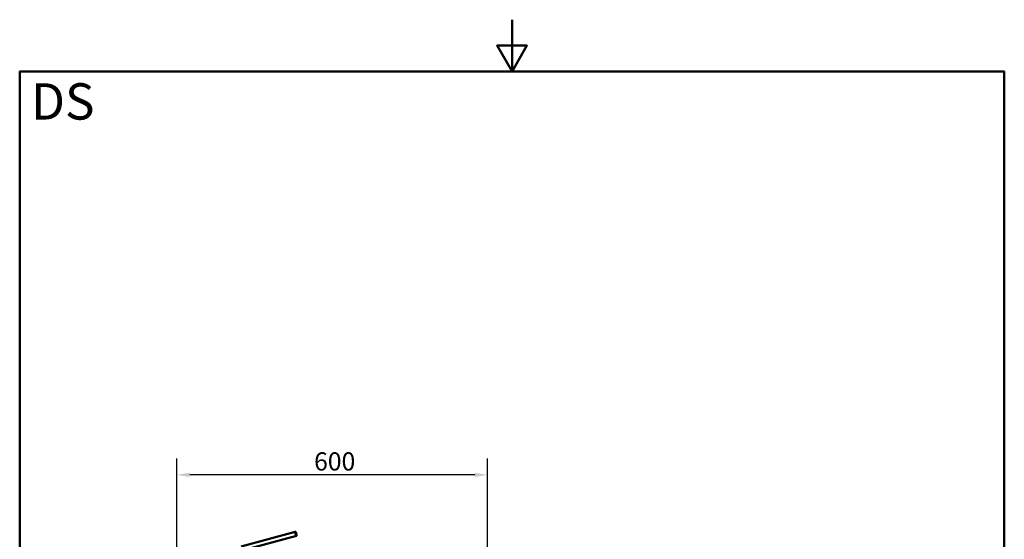
# Model space of a CAD drawing. Units: millimetres. Extents: x 0 to 2100, y 0 to 2970.
# Drawn here: x 100 to 2000, y 1968 to 2970 of the extents above; entities that cross this region are included whole.
import ezdxf

# ---------------------------------------------------------------- set-up
doc = ezdxf.new("R2010")
doc.units = ezdxf.units.MM
doc.header["$LTSCALE"] = 10
for name, color, linetype, lineweight in [('Dimensions(ISO)', 7, 'Continuous', 25), ('Sketch Geometry(ISO)', 7, 'Continuous', 50), ('Symbols(ISO)', 7, 'Continuous', 25), ('Visible Edges(ISO)', 7, 'Continuous', 50)]:
    doc.layers.add(name, color=color, linetype=linetype, lineweight=lineweight)
doc.styles.add('Text_3.5mm', font='arial.ttf', dxfattribs={"width": 0.9})
doc.styles.add('Text_5.0mm', font='arial.ttf', dxfattribs={"width": 0.9})
doc.dimstyles.new('KS-STANDARD', dxfattribs={"dimscale": 10, "dimtxt": 3.5, "dimasz": 2.5, "dimexe": 3.175, "dimexo": 0, "dimgap": 0.8, "dimtad": 1, "dimdec": 1, "dimrnd": 1e-08, "dimtxsty": 'Text_3.5mm', "dimcen": 0.09, "dimdle": 10, "dimclrd": 7, "dimclre": 7, "dimclrt": 7, "dimadec": 0, "dimazin": 2, "dimtfac": 0.714286, "dimtdec": 4, "dimtmove": 0, "dimatfit": 3, "dimfxl": 1, "dimtolj": 1, "dimlwd": 25, "dimlwe": 25, "dimarcsym": 0})

# ---------------------------------------------------------------- blocks, each defined once
blk = doc.blocks.new('*D5')
at = {"layer": 'Defpoints', "color": 0, "linetype": 'Continuous', "transparency": 16777216}
for p in [(403, 2092.4), (403, 1752.4), (1003, 1752.4)]:
    blk.add_point(p, dxfattribs=at)
at = {"layer": 'Dimensions(ISO)', "color": 7, "linetype": 'Continuous', "lineweight": 25, "transparency": 16777216}
for p, q in [((403, 1752.4), (403, 2124.2)), ((1003, 1752.4), (1003, 2124.2)), ((978, 2092.4), (428, 2092.4))]:
    blk.add_line(p, q, dxfattribs=at)
at = {"layer": 'Dimensions(ISO)', "color": 7, "linetype": 'Continuous', "transparency": 16777216}
for points in [[(428, 2096.6), (428, 2088.3), (403, 2092.4)], [(978, 2096.6), (978, 2088.3), (1003, 2092.4)]]:
    blk.add_solid(points, dxfattribs=at)
at = {"layer": 'Dimensions(ISO)', "color": 7, "linetype": 'Continuous', "lineweight": 25, "transparency": 16777216, "insert": (668.1, 2118.3), "char_height": 35, "attachment_point": 4, "style": 'Text_3.5mm'}
blk.add_mtext('\\A1;600', dxfattribs=at)
blk = doc.blocks.new('Borders Default Border')
at = {"layer": 'Sketch Geometry(ISO)', "flags": 128}
for points in [[(105, 297), (105, 287), (102.11, 292), (107.89, 292), (105, 287)], [(10, 10), (10, 287), (200, 287), (200, 10), (10, 10)]]:
    blk.add_lwpolyline(points, dxfattribs=at)

msp = doc.modelspace()

# ---------------------------------------------------------------- linework, layer by layer
at = {"layer": 'Visible Edges(ISO)'}
for p, q in [((631.84, 1982.56), (527.23, 1954.53)), ((632.66, 1982.78), (631.84, 1982.56)), ((634.73, 1975.05), (632.66, 1982.78)), ((633.91, 1974.83), (529.31, 1946.8)), ((633.91, 1974.83), (634.73, 1975.05))]:
    msp.add_line(p, q, dxfattribs=at)
msp.add_open_spline([(633.91, 1974.83), (633.7, 1975.21), (633.49, 1975.64), (632.95, 1976.88), (632.64, 1977.74), (632.42, 1978.57), (632.19, 1979.4), (632.03, 1980.3), (631.88, 1981.64), (631.85, 1982.12), (631.84, 1982.56)], degree=3, knots=[-0.41237498, -0.41237498, -0.41237498, -0.41237498, -0.25836978, -0.25836978, 0, 0, 0, 0.25836978, 0.25836978, 0.41237498, 0.41237498, 0.41237498, 0.41237498], dxfattribs=at)

# ---------------------------------------------------------------- block references
at = {"xscale": 10, "yscale": 10, "zscale": 10}
msp.add_blockref('Borders Default Border', (0, 0), dxfattribs=at)

# ---------------------------------------------------------------- texts
at = {"layer": 'Symbols(ISO)', "color": 7, "insert": (121.74, 2812.41), "char_height": 70, "width": 122.2332, "attachment_point": 4, "style": 'Text_5.0mm'}
msp.add_mtext('\\fArial|b1|i0;{\\H70.0000;DS}', dxfattribs=at)

# ---------------------------------------------------------------- dimensions: what is measured, and where the dimension line sits
at = {"layer": 'Dimensions(ISO)', "color": 7, "linetype": 'Continuous', "lineweight": 25}
dim = msp.add_linear_dim(base=(402.98, 2092.42), p1=(1002.98, 1752.42), p2=(402.98, 1752.42), dimstyle='KS-STANDARD', override={"dimgap": 0.8, "dimdec": 1, "dimtol": 0, "dimlim": 0, "dimtp": 0, "dimtm": 0, "dimtdec": 4, "dimtofl": 0, "dimatfit": 1}, dxfattribs=at)
dim.commit()
dim.dimension.update_dxf_attribs({"geometry": '*D5', "text_midpoint": (702.98, 2092.42), "dimtype": 160})

doc.saveas('drawing.dxf')
